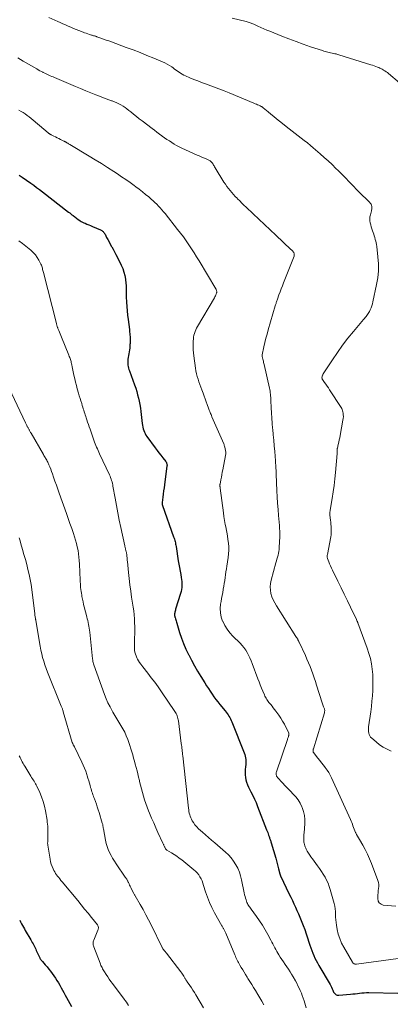
# Model space of a CAD drawing. Units: feet. Extents: x 1965000 to 1970015, y 550000 to 555000.
# Drawn here: x 1966716 to 1966827, y 550514 to 550808 of the extents above; entities that cross this region are included whole.
import ezdxf

# ---------------------------------------------------------------- set-up
doc = ezdxf.new("R2010")
doc.units = ezdxf.units.FT
doc.header["$LTSCALE"] = 100
doc.header["$MEASUREMENT"] = 0
doc.layers.add('CONTOUR INDEX', color=32, linetype='Continuous', lineweight=25)
doc.layers.add('CONTOUR INTERMEDIATE', color=40, linetype='Continuous', lineweight=15)

msp = doc.modelspace()

# ---------------------------------------------------------------- linework, layer by layer
at = {"layer": 'CONTOUR INDEX', "flags": 128}
for points, elevation in [([(1966716.04, 550761.95), (1966716.92, 550761.34), (1966719.45, 550759.59), (1966720.34, 550758.96), (1966721.22, 550758.32), (1966722.09, 550757.67), (1966722.96, 550757.01), (1966730.78, 550750.94), (1966731.11, 550750.68), (1966731.45, 550750.41), (1966731.79, 550750.15), (1966732.12, 550749.88), (1966732.62, 550749.49), (1966732.71, 550749.42), (1966732.8, 550749.35), (1966732.89, 550749.28), (1966732.98, 550749.21), (1966733.07, 550749.14), (1966733.16, 550749.07), (1966733.25, 550749), (1966733.35, 550748.93), (1966733.86, 550748.57), (1966734.21, 550748.33), (1966734.58, 550748.11), (1966734.96, 550747.92), (1966735.35, 550747.74), (1966735.68, 550747.61), (1966736.24, 550747.37), (1966736.8, 550747.14), (1966737.35, 550746.9), (1966737.91, 550746.67), (1966740.27, 550745.66), (1966740.49, 550745.55), (1966740.7, 550745.42), (1966740.9, 550745.27), (1966741.09, 550745.1), (1966741.25, 550744.92), (1966741.41, 550744.72), (1966741.55, 550744.52), (1966741.67, 550744.3), (1966742.15, 550743.38), (1966742.51, 550742.69), (1966742.88, 550742.01), (1966743.25, 550741.34), (1966743.64, 550740.67), (1966743.71, 550740.53), (1966744.13, 550739.8), (1966744.54, 550739.05), (1966744.93, 550738.3), (1966745.31, 550737.54), (1966746.52, 550735.07), (1966746.96, 550734.05), (1966747.32, 550733.01), (1966747.57, 550731.93), (1966747.76, 550730.83), (1966747.89, 550729.62), (1966747.94, 550729.11), (1966747.97, 550728.6), (1966747.98, 550728.1), (1966747.97, 550727.59), (1966747.96, 550727.08), (1966747.95, 550726.57), (1966747.97, 550726.06), (1966747.99, 550725.55), (1966748.08, 550723.98), (1966748.17, 550722.68), (1966748.27, 550721.39), (1966748.41, 550720.1), (1966748.56, 550718.82), (1966748.94, 550715.85), (1966748.99, 550715.44), (1966749.03, 550715.04), (1966749.07, 550714.63), (1966749.1, 550714.22), (1966749.11, 550714.11), (1966749.14, 550713.76), (1966749.16, 550713.41), (1966749.17, 550713.06), (1966749.17, 550712.7), (1966749.17, 550712.35), (1966749.16, 550712), (1966749.15, 550711.65), (1966749.13, 550711.3), (1966749.09, 550710.85), (1966749.04, 550710.28), (1966748.98, 550709.71), (1966748.9, 550709.14), (1966748.81, 550708.57), (1966748.53, 550706.99), (1966748.47, 550706.54), (1966748.44, 550706.09), (1966748.46, 550705.64), (1966748.51, 550705.19), (1966748.59, 550704.74), (1966748.69, 550704.3), (1966748.82, 550703.86), (1966748.96, 550703.43), (1966750.5, 550699.23), (1966750.84, 550698.27), (1966751.15, 550697.3), (1966751.42, 550696.32), (1966751.67, 550695.33), (1966751.89, 550694.34), (1966752.08, 550693.34), (1966752.24, 550692.34), (1966752.38, 550691.33), (1966752.81, 550687.69), (1966752.88, 550687.17), (1966752.98, 550686.65), (1966753.1, 550686.14), (1966753.25, 550685.63), (1966753.43, 550685.14), (1966753.64, 550684.67), (1966753.9, 550684.22), (1966754.19, 550683.78), (1966756.69, 550680.39), (1966757.24, 550679.66), (1966757.79, 550678.92), (1966758.35, 550678.19), (1966758.91, 550677.47), (1966759.83, 550676.3), (1966759.93, 550676.16), (1966760.02, 550676.01), (1966760.08, 550675.85), (1966760.14, 550675.68), (1966760.17, 550675.51), (1966760.2, 550675.34), (1966760.2, 550675.17), (1966760.18, 550675), (1966759.43, 550669.38), (1966759.31, 550668.45), (1966759.19, 550667.52), (1966759.07, 550666.59), (1966758.94, 550665.66), (1966758.73, 550664.03), (1966758.72, 550663.92), (1966758.72, 550663.81), (1966758.72, 550663.69), (1966758.73, 550663.58), (1966758.75, 550663.47), (1966758.77, 550663.36), (1966758.8, 550663.25), (1966758.84, 550663.14), (1966762.18, 550653.79), (1966762.3, 550653.44), (1966762.41, 550653.09), (1966762.51, 550652.73), (1966762.61, 550652.38), (1966762.69, 550652.02), (1966762.77, 550651.66), (1966762.83, 550651.29), (1966762.9, 550650.93), (1966763.57, 550646.67), (1966763.74, 550645.63), (1966763.91, 550644.59), (1966764.09, 550643.55), (1966764.28, 550642.51), (1966764.45, 550641.61), (1966764.54, 550641.02), (1966764.61, 550640.43), (1966764.64, 550639.83), (1966764.64, 550639.23), (1966764.6, 550638.63), (1966764.53, 550638.04), (1966764.41, 550637.46), (1966764.25, 550636.89), (1966762.77, 550632.16), (1966762.69, 550631.88), (1966762.62, 550631.6), (1966762.57, 550631.32), (1966762.52, 550631.04), (1966762.48, 550630.73), (1966762.46, 550630.6), (1966762.46, 550630.47), (1966762.47, 550630.33), (1966762.48, 550630.2), (1966762.51, 550630.07), (1966762.53, 550629.94), (1966762.56, 550629.8), (1966762.6, 550629.67), (1966762.71, 550629.28), (1966762.81, 550628.96), (1966762.9, 550628.64), (1966763, 550628.31), (1966763.1, 550627.99), (1966763.97, 550625.23), (1966764.54, 550623.55), (1966765.17, 550621.89), (1966765.87, 550620.25), (1966766.63, 550618.64), (1966766.69, 550618.52), (1966767.53, 550616.88), (1966768.41, 550615.25), (1966769.33, 550613.65), (1966770.28, 550612.07), (1966771.5, 550610.1), (1966772.02, 550609.27), (1966772.56, 550608.44), (1966773.11, 550607.62), (1966773.66, 550606.8), (1966774.23, 550606), (1966774.82, 550605.2), (1966775.42, 550604.42), (1966776.03, 550603.64), (1966777.58, 550601.73), (1966777.87, 550601.35), (1966778.16, 550600.96), (1966778.44, 550600.56), (1966778.7, 550600.16), (1966778.95, 550599.75), (1966779.18, 550599.33), (1966779.38, 550598.89), (1966779.57, 550598.45), (1966783.28, 550589.17), (1966783.45, 550588.68), (1966783.58, 550588.19), (1966783.68, 550587.68), (1966783.74, 550587.17), (1966783.76, 550586.65), (1966783.77, 550586.13), (1966783.74, 550585.61), (1966783.7, 550585.09), (1966783.59, 550584.11), (1966783.54, 550583.36), (1966783.55, 550582.61), (1966783.63, 550581.86), (1966783.77, 550581.12), (1966783.97, 550580.39), (1966784.21, 550579.68), (1966784.51, 550578.98), (1966784.84, 550578.3), (1966785.26, 550577.53), (1966785.81, 550576.47), (1966786.33, 550575.39), (1966786.82, 550574.3), (1966787.27, 550573.19), (1966789.98, 550566.22), (1966790.14, 550565.8), (1966790.29, 550565.39), (1966790.44, 550564.97), (1966790.58, 550564.55), (1966790.71, 550564.16), (1966790.79, 550563.93), (1966790.87, 550563.7), (1966790.95, 550563.47), (1966791.03, 550563.24), (1966791.11, 550563.02), (1966791.19, 550562.79), (1966791.27, 550562.55), (1966791.34, 550562.32), (1966792.69, 550557.7), (1966792.92, 550556.9), (1966793.14, 550556.1), (1966793.35, 550555.3), (1966793.55, 550554.5), (1966793.92, 550553.04), (1966793.93, 550552.97), (1966793.96, 550552.89), (1966793.98, 550552.82), (1966794.01, 550552.75), (1966794.03, 550552.67), (1966794.06, 550552.6), (1966794.09, 550552.53), (1966794.13, 550552.46), (1966796.76, 550546.97), (1966797.22, 550545.99), (1966797.68, 550545.01), (1966798.14, 550544.03), (1966798.6, 550543.05), (1966799.04, 550542.07), (1966799.47, 550541.08), (1966799.89, 550540.08), (1966800.29, 550539.08), (1966800.88, 550537.58), (1966801.35, 550536.34), (1966801.8, 550535.1), (1966802.22, 550533.85), (1966802.63, 550532.6), (1966802.93, 550531.65), (1966803.19, 550530.87), (1966803.46, 550530.09), (1966803.77, 550529.33), (1966804.09, 550528.57), (1966804.43, 550527.82), (1966804.79, 550527.08), (1966805.18, 550526.36), (1966805.58, 550525.64), (1966808.92, 550519.89), (1966809.15, 550519.48), (1966809.36, 550519.07), (1966809.56, 550518.65), (1966809.74, 550518.23), (1966809.88, 550517.9), (1966810, 550517.65), (1966810.15, 550517.41), (1966810.34, 550517.19), (1966810.54, 550516.99), (1966810.78, 550516.84), (1966811.02, 550516.73), (1966811.29, 550516.68), (1966811.57, 550516.68), (1966815.08, 550517.02), (1966815.76, 550517.09), (1966816.43, 550517.17), (1966817.11, 550517.25), (1966817.78, 550517.34), (1966818.46, 550517.42), (1966819.13, 550517.47), (1966819.81, 550517.49), (1966820.49, 550517.49), (1966829.24, 550517.29)], 940), ([(1966716.15, 550539.13), (1966716.42, 550538.61), (1966716.7, 550538.1), (1966716.98, 550537.58), (1966717.26, 550537.07), (1966717.55, 550536.56), (1966717.84, 550536.05), (1966719.48, 550533.27), (1966719.71, 550532.88), (1966719.93, 550532.48), (1966720.14, 550532.08), (1966720.34, 550531.67), (1966720.54, 550531.26), (1966720.74, 550530.85), (1966720.94, 550530.44), (1966721.13, 550530.04), (1966722.15, 550527.94), (1966722.22, 550527.79), (1966722.31, 550527.64), (1966722.4, 550527.5), (1966722.5, 550527.36), (1966722.6, 550527.23), (1966722.71, 550527.1), (1966722.82, 550526.97), (1966722.93, 550526.84), (1966723.8, 550525.83), (1966724.34, 550525.18), (1966724.87, 550524.53), (1966725.37, 550523.86), (1966725.86, 550523.18), (1966726.83, 550521.77), (1966727.29, 550521.08), (1966727.74, 550520.38), (1966728.17, 550519.67), (1966728.58, 550518.95), (1966728.98, 550518.23), (1966729.38, 550517.5), (1966729.78, 550516.77), (1966730.18, 550516.05), (1966731.65, 550513.36)], 960)]:
    msp.add_lwpolyline(points, dxfattribs=dict(at, elevation=elevation))
at = {"layer": 'CONTOUR INTERMEDIATE', "flags": 128}
for points, elevation in [([(1966724.85, 550809.11), (1966727.51, 550807.96), (1966728.3, 550807.62), (1966729.09, 550807.28), (1966729.87, 550806.93), (1966730.65, 550806.57), (1966731.43, 550806.22), (1966732.22, 550805.88), (1966733.01, 550805.56), (1966733.81, 550805.24), (1966735.09, 550804.75), (1966735.58, 550804.57), (1966736.07, 550804.4), (1966736.57, 550804.23), (1966737.07, 550804.07), (1966737.67, 550803.89), (1966737.87, 550803.83), (1966738.07, 550803.77), (1966738.27, 550803.7), (1966738.47, 550803.64), (1966738.67, 550803.58), (1966738.87, 550803.51), (1966739.07, 550803.45), (1966739.26, 550803.38), (1966740.46, 550802.96), (1966741.25, 550802.68), (1966742.05, 550802.4), (1966742.84, 550802.11), (1966743.63, 550801.82), (1966748.02, 550800.2), (1966750.09, 550799.43), (1966752.14, 550798.63), (1966754.19, 550797.81), (1966756.23, 550796.97), (1966758.82, 550795.89), (1966759.54, 550795.55), (1966760.25, 550795.19), (1966760.93, 550794.78), (1966761.59, 550794.34), (1966761.99, 550794.05), (1966762.44, 550793.73), (1966762.89, 550793.4), (1966763.33, 550793.08), (1966763.78, 550792.75), (1966764.23, 550792.44), (1966764.7, 550792.15), (1966765.19, 550791.89), (1966765.69, 550791.66), (1966767.01, 550791.12), (1966768.19, 550790.64), (1966769.36, 550790.17), (1966770.55, 550789.73), (1966771.74, 550789.29), (1966772.52, 550789.01), (1966774.1, 550788.43), (1966775.67, 550787.83), (1966777.24, 550787.21), (1966778.8, 550786.58), (1966786.19, 550783.51), (1966786.55, 550783.36), (1966786.9, 550783.21), (1966787.25, 550783.05), (1966787.6, 550782.89), (1966788.07, 550782.67), (1966788.19, 550782.62), (1966788.3, 550782.56), (1966788.41, 550782.5), (1966788.51, 550782.44), (1966788.62, 550782.37), (1966788.72, 550782.3), (1966788.82, 550782.23), (1966788.92, 550782.15), (1966790.42, 550780.92), (1966791.27, 550780.22), (1966792.11, 550779.53), (1966792.96, 550778.84), (1966793.81, 550778.15), (1966796.69, 550775.83), (1966797.59, 550775.12), (1966798.5, 550774.4), (1966799.41, 550773.7), (1966800.33, 550773.01), (1966801.24, 550772.31), (1966802.15, 550771.6), (1966803.04, 550770.87), (1966803.92, 550770.13), (1966806.02, 550768.33), (1966807.22, 550767.28), (1966808.4, 550766.22), (1966809.56, 550765.13), (1966810.7, 550764.02), (1966811.39, 550763.34), (1966812.17, 550762.56), (1966812.95, 550761.77), (1966813.71, 550760.97), (1966814.47, 550760.17), (1966815.23, 550759.37), (1966816, 550758.58), (1966816.78, 550757.8), (1966817.56, 550757.02), (1966820.7, 550753.93), (1966820.84, 550753.77), (1966820.97, 550753.62), (1966821.1, 550753.45), (1966821.21, 550753.27), (1966821.3, 550753.09), (1966821.37, 550752.9), (1966821.41, 550752.7), (1966821.43, 550752.49), (1966821.43, 550752.36), (1966821.43, 550752.09), (1966821.41, 550751.82), (1966821.36, 550751.55), (1966821.3, 550751.28), (1966820.98, 550750.16), (1966820.86, 550749.56), (1966820.8, 550748.95), (1966820.84, 550748.35), (1966820.94, 550747.74), (1966821.1, 550747.14), (1966821.27, 550746.54), (1966821.46, 550745.94), (1966821.65, 550745.35), (1966821.82, 550744.86), (1966821.99, 550744.34), (1966822.15, 550743.82), (1966822.31, 550743.3), (1966822.47, 550742.78), (1966822.6, 550742.26), (1966822.72, 550741.73), (1966822.81, 550741.2), (1966822.89, 550740.66), (1966823.24, 550737.55), (1966823.37, 550735.46), (1966823.37, 550733.37), (1966823.17, 550731.3), (1966822.84, 550729.23), (1966821.76, 550724.09), (1966821.61, 550723.47), (1966821.43, 550722.87), (1966821.21, 550722.28), (1966820.96, 550721.7), (1966820.74, 550721.25), (1966820.57, 550720.91), (1966820.37, 550720.58), (1966820.16, 550720.27), (1966819.93, 550719.96), (1966819.69, 550719.66), (1966819.44, 550719.36), (1966819.2, 550719.07), (1966818.95, 550718.77), (1966815.97, 550715.27), (1966814.29, 550713.21), (1966812.66, 550711.11), (1966811.12, 550708.95), (1966809.63, 550706.75), (1966806.92, 550702.57), (1966806.83, 550702.42), (1966806.75, 550702.27), (1966806.68, 550702.12), (1966806.62, 550701.96), (1966806.59, 550701.9), (1966806.56, 550701.77), (1966806.53, 550701.64), (1966806.52, 550701.51), (1966806.51, 550701.37), (1966806.53, 550701.23), (1966806.57, 550701.1), (1966806.62, 550700.98), (1966806.69, 550700.87), (1966807.31, 550700), (1966807.69, 550699.46), (1966808.07, 550698.91), (1966808.45, 550698.35), (1966808.81, 550697.79), (1966812.27, 550692.48), (1966812.44, 550692.17), (1966812.59, 550691.85), (1966812.69, 550691.52), (1966812.77, 550691.18), (1966812.83, 550690.81), (1966812.89, 550690.28), (1966812.91, 550689.75), (1966812.87, 550689.21), (1966812.8, 550688.68), (1966811.97, 550684.15), (1966811.83, 550683.46), (1966811.69, 550682.77), (1966811.54, 550682.09), (1966811.38, 550681.41), (1966811.13, 550680.35), (1966811.1, 550680.2), (1966811.07, 550680.05), (1966811.06, 550679.89), (1966811.06, 550679.74), (1966811.06, 550679.66), (1966811.06, 550679.55), (1966811.06, 550679.43), (1966811.06, 550679.32), (1966811.07, 550679.2), (1966811.07, 550679.09), (1966811.07, 550678.97), (1966811.06, 550678.86), (1966811.06, 550678.74), (1966810.54, 550673.07), (1966810.35, 550671.12), (1966810.12, 550669.18), (1966809.85, 550667.24), (1966809.55, 550665.31), (1966808.97, 550661.83), (1966808.95, 550661.64), (1966808.92, 550661.45), (1966808.9, 550661.26), (1966808.89, 550661.07), (1966808.88, 550660.88), (1966808.88, 550660.68), (1966808.89, 550660.49), (1966808.91, 550660.3), (1966809.07, 550658.84), (1966809.14, 550658.2), (1966809.2, 550657.56), (1966809.24, 550656.91), (1966809.29, 550656.27), (1966809.29, 550656.15), (1966809.3, 550655.57), (1966809.29, 550654.99), (1966809.23, 550654.42), (1966809.14, 550653.84), (1966808.14, 550648.5), (1966808.12, 550648.35), (1966808.1, 550648.2), (1966808.09, 550648.06), (1966808.09, 550647.91), (1966808.09, 550647.76), (1966808.11, 550647.61), (1966808.15, 550647.47), (1966808.19, 550647.33), (1966808.56, 550646.34), (1966808.8, 550645.72), (1966809.06, 550645.09), (1966809.34, 550644.48), (1966809.62, 550643.87), (1966811.27, 550640.53), (1966812.22, 550638.58), (1966813.17, 550636.63), (1966814.11, 550634.68), (1966815.05, 550632.73), (1966816.8, 550629.07), (1966816.86, 550628.94), (1966816.92, 550628.82), (1966816.98, 550628.69), (1966817.04, 550628.56), (1966817.1, 550628.44), (1966817.15, 550628.31), (1966817.2, 550628.18), (1966817.26, 550628.05), (1966820.07, 550620.46), (1966820.57, 550618.94), (1966820.99, 550617.41), (1966821.3, 550615.85), (1966821.54, 550614.27), (1966821.68, 550612.68), (1966821.76, 550611.08), (1966821.76, 550609.49), (1966821.71, 550607.89), (1966821.59, 550606.27), (1966821.46, 550604.67), (1966821.28, 550603.07), (1966821.08, 550601.48), (1966820.47, 550596.96), (1966820.42, 550596.5), (1966820.41, 550596.03), (1966820.44, 550595.57), (1966820.5, 550595.1), (1966820.63, 550594.67), (1966820.81, 550594.26), (1966821.07, 550593.9), (1966821.38, 550593.57), (1966822.71, 550592.45), (1966823.76, 550591.63), (1966824.86, 550590.89), (1966826.02, 550590.26), (1966827.22, 550589.69)], 928), ([(1966779.67, 550808.95), (1966783.83, 550807.91), (1966784.13, 550807.84), (1966784.43, 550807.76), (1966784.73, 550807.67), (1966785.02, 550807.58), (1966785.31, 550807.48), (1966785.6, 550807.38), (1966785.89, 550807.26), (1966786.17, 550807.13), (1966787.38, 550806.57), (1966788.26, 550806.16), (1966789.15, 550805.77), (1966790.05, 550805.39), (1966790.95, 550805.02), (1966794.5, 550803.59), (1966796.63, 550802.75), (1966798.78, 550801.94), (1966800.94, 550801.16), (1966803.11, 550800.41), (1966806.65, 550799.22), (1966807.06, 550799.09), (1966807.46, 550798.97), (1966807.87, 550798.86), (1966808.28, 550798.76), (1966808.3, 550798.76), (1966808.71, 550798.67), (1966809.11, 550798.58), (1966809.52, 550798.49), (1966809.92, 550798.4), (1966810.33, 550798.31), (1966810.73, 550798.22), (1966811.13, 550798.11), (1966811.53, 550797.99), (1966821.1, 550795.02), (1966821.61, 550794.86), (1966822.13, 550794.68), (1966822.64, 550794.49), (1966823.14, 550794.29), (1966823.48, 550794.15), (1966823.81, 550794.01), (1966824.14, 550793.85), (1966824.47, 550793.69), (1966824.78, 550793.51), (1966824.95, 550793.41), (1966825.34, 550793.17), (1966825.72, 550792.92), (1966826.09, 550792.65), (1966826.45, 550792.36), (1966829.73, 550789.6)], 924), ([(1966715.61, 550797.04), (1966717.19, 550796.11), (1966721.27, 550793.74), (1966721.72, 550793.48), (1966722.18, 550793.22), (1966722.65, 550792.98), (1966723.11, 550792.74), (1966723.22, 550792.68), (1966723.64, 550792.48), (1966724.05, 550792.28), (1966724.47, 550792.08), (1966724.89, 550791.89), (1966725.31, 550791.7), (1966725.74, 550791.52), (1966726.16, 550791.34), (1966726.59, 550791.15), (1966732.83, 550788.5), (1966734.35, 550787.86), (1966735.88, 550787.23), (1966737.41, 550786.61), (1966738.95, 550785.99), (1966740.47, 550785.39), (1966741.25, 550785.09), (1966742.03, 550784.8), (1966742.82, 550784.52), (1966743.6, 550784.24), (1966743.82, 550784.17), (1966744.5, 550783.92), (1966745.16, 550783.65), (1966745.8, 550783.33), (1966746.44, 550783), (1966747.05, 550782.63), (1966747.65, 550782.24), (1966748.23, 550781.81), (1966748.8, 550781.37), (1966749.36, 550780.9), (1966750.2, 550780.21), (1966751.04, 550779.53), (1966751.89, 550778.86), (1966752.75, 550778.19), (1966755.73, 550775.94), (1966756.46, 550775.39), (1966757.2, 550774.84), (1966757.94, 550774.29), (1966758.68, 550773.75), (1966758.78, 550773.68), (1966759.47, 550773.18), (1966760.18, 550772.69), (1966760.89, 550772.21), (1966761.6, 550771.74), (1966762.33, 550771.29), (1966763.07, 550770.87), (1966763.83, 550770.47), (1966764.6, 550770.1), (1966769.22, 550767.99), (1966769.84, 550767.72), (1966770.45, 550767.44), (1966771.07, 550767.18), (1966771.69, 550766.92), (1966772.48, 550766.58), (1966772.7, 550766.48), (1966772.9, 550766.36), (1966773.1, 550766.23), (1966773.29, 550766.08), (1966773.46, 550765.91), (1966773.62, 550765.74), (1966773.76, 550765.55), (1966773.89, 550765.35), (1966773.96, 550765.25), (1966774.12, 550764.99), (1966774.27, 550764.73), (1966774.43, 550764.48), (1966774.59, 550764.22), (1966777.22, 550759.93), (1966777.65, 550759.27), (1966778.09, 550758.63), (1966778.55, 550758), (1966779.04, 550757.39), (1966779.55, 550756.79), (1966780.06, 550756.2), (1966780.59, 550755.62), (1966781.13, 550755.06), (1966781.29, 550754.89), (1966781.93, 550754.26), (1966782.57, 550753.62), (1966783.21, 550753), (1966783.87, 550752.38), (1966785.94, 550750.43), (1966787.64, 550748.84), (1966789.33, 550747.25), (1966791.03, 550745.66), (1966792.72, 550744.06), (1966797.26, 550739.79), (1966797.44, 550739.61), (1966797.61, 550739.43), (1966797.77, 550739.23), (1966797.93, 550739.03), (1966798.06, 550738.85), (1966798.13, 550738.73), (1966798.19, 550738.6), (1966798.22, 550738.47), (1966798.25, 550738.33), (1966798.25, 550738.19), (1966798.23, 550738.05), (1966798.2, 550737.91), (1966798.16, 550737.78), (1966795.02, 550729.75), (1966794.67, 550728.85), (1966794.33, 550727.96), (1966794, 550727.06), (1966793.67, 550726.17), (1966793.2, 550724.85), (1966793.12, 550724.61), (1966793.03, 550724.36), (1966792.95, 550724.12), (1966792.86, 550723.88), (1966792.78, 550723.64), (1966792.69, 550723.39), (1966792.62, 550723.15), (1966792.54, 550722.9), (1966790.45, 550715.69), (1966790.1, 550714.45), (1966789.77, 550713.2), (1966789.46, 550711.94), (1966789.17, 550710.68), (1966788.62, 550708.25), (1966788.61, 550708.2), (1966788.61, 550708.15), (1966788.6, 550708.1), (1966788.6, 550708.04), (1966788.6, 550707.99), (1966788.61, 550707.94), (1966788.62, 550707.89), (1966788.63, 550707.84), (1966788.68, 550707.6), (1966788.72, 550707.43), (1966788.76, 550707.26), (1966788.8, 550707.09), (1966788.84, 550706.92), (1966788.92, 550706.62), (1966789, 550706.3), (1966789.08, 550705.98), (1966789.16, 550705.66), (1966789.23, 550705.34), (1966790.84, 550698.29), (1966790.94, 550697.84), (1966791.02, 550697.38), (1966791.08, 550696.92), (1966791.13, 550696.46), (1966791.16, 550696), (1966791.19, 550695.53), (1966791.22, 550695.07), (1966791.24, 550694.6), (1966791.33, 550692.44), (1966791.41, 550690.89), (1966791.51, 550689.34), (1966791.63, 550687.8), (1966791.77, 550686.25), (1966791.79, 550686.01), (1966791.95, 550684.35), (1966792.11, 550682.68), (1966792.25, 550681.02), (1966792.38, 550679.35), (1966792.6, 550676.52), (1966792.64, 550676.13), (1966792.66, 550675.73), (1966792.69, 550675.34), (1966792.72, 550674.94), (1966792.74, 550674.7), (1966792.75, 550674.43), (1966792.77, 550674.15), (1966792.78, 550673.88), (1966792.8, 550673.61), (1966792.81, 550673.33), (1966792.82, 550673.06), (1966792.83, 550672.79), (1966792.84, 550672.51), (1966793.06, 550667.58), (1966793.15, 550665.73), (1966793.26, 550663.88), (1966793.39, 550662.03), (1966793.54, 550660.18), (1966793.8, 550657.24), (1966793.83, 550656.86), (1966793.85, 550656.48), (1966793.87, 550656.1), (1966793.88, 550655.72), (1966793.89, 550655.29), (1966793.89, 550655.13), (1966793.9, 550654.96), (1966793.9, 550654.79), (1966793.9, 550654.62), (1966793.9, 550654.45), (1966793.9, 550654.28), (1966793.9, 550654.11), (1966793.89, 550653.94), (1966793.77, 550650.65), (1966793.73, 550650.06), (1966793.66, 550649.47), (1966793.54, 550648.89), (1966793.39, 550648.31), (1966793.23, 550647.74), (1966793.06, 550647.17), (1966792.9, 550646.59), (1966792.74, 550646.02), (1966791.29, 550640.81), (1966791.11, 550639.83), (1966791.02, 550638.84), (1966791.09, 550637.86), (1966791.27, 550636.88), (1966791.57, 550635.91), (1966791.93, 550634.97), (1966792.38, 550634.07), (1966792.88, 550633.19), (1966798.73, 550624.01), (1966798.79, 550623.92), (1966798.85, 550623.82), (1966798.92, 550623.73), (1966798.98, 550623.63), (1966799, 550623.61), (1966799.06, 550623.53), (1966799.11, 550623.45), (1966799.17, 550623.37), (1966799.22, 550623.28), (1966799.26, 550623.2), (1966799.31, 550623.12), (1966799.35, 550623.03), (1966799.39, 550622.94), (1966799.44, 550622.84), (1966799.5, 550622.69), (1966799.57, 550622.55), (1966799.63, 550622.41), (1966799.7, 550622.27), (1966801.55, 550618.29), (1966802.04, 550617.2), (1966802.51, 550616.11), (1966802.96, 550615.01), (1966803.39, 550613.91), (1966803.8, 550612.79), (1966804.2, 550611.67), (1966804.57, 550610.54), (1966804.93, 550609.41), (1966806.53, 550604.17), (1966806.63, 550603.87), (1966806.74, 550603.57), (1966806.87, 550603.28), (1966807.01, 550602.99), (1966807.1, 550602.8), (1966807.18, 550602.61), (1966807.25, 550602.41), (1966807.3, 550602.2), (1966807.33, 550601.99), (1966807.33, 550601.77), (1966807.32, 550601.56), (1966807.29, 550601.35), (1966807.24, 550601.14), (1966803.95, 550590.42), (1966803.91, 550590.28), (1966803.88, 550590.14), (1966803.86, 550589.99), (1966803.85, 550589.85), (1966803.85, 550589.71), (1966803.88, 550589.58), (1966803.93, 550589.45), (1966804, 550589.33), (1966805.33, 550587.58), (1966805.87, 550586.87), (1966806.42, 550586.17), (1966806.97, 550585.47), (1966807.52, 550584.77), (1966808.05, 550584.05), (1966808.54, 550583.32), (1966808.97, 550582.55), (1966809.37, 550581.75), (1966815.05, 550569.28), (1966815.25, 550568.8), (1966815.45, 550568.32), (1966815.63, 550567.83), (1966815.79, 550567.34), (1966815.96, 550566.85), (1966816.14, 550566.37), (1966816.34, 550565.89), (1966816.56, 550565.42), (1966816.62, 550565.3), (1966816.88, 550564.78), (1966817.15, 550564.26), (1966817.43, 550563.74), (1966817.72, 550563.24), (1966818.69, 550561.59), (1966819.43, 550560.25), (1966820.13, 550558.88), (1966820.75, 550557.48), (1966821.32, 550556.06), (1966823.2, 550551), (1966823.37, 550550.41), (1966823.48, 550549.81), (1966823.49, 550549.21), (1966823.44, 550548.59), (1966823.35, 550547.98), (1966823.28, 550547.36), (1966823.23, 550546.73), (1966823.2, 550546.11), (1966823.18, 550545.59), (1966823.33, 550544.88), (1966823.64, 550544.3), (1966824.17, 550543.92), (1966824.86, 550543.67), (1966828.59, 550543.35)], 932), ([(1966715.93, 550781.46), (1966716.56, 550781.07), (1966717.2, 550780.68), (1966717.82, 550780.29), (1966718.43, 550779.87), (1966719.02, 550779.42), (1966719.59, 550778.96), (1966724.02, 550775.19), (1966724.17, 550775.06), (1966724.32, 550774.93), (1966724.48, 550774.8), (1966724.63, 550774.67), (1966724.77, 550774.55), (1966724.85, 550774.48), (1966724.94, 550774.41), (1966725.03, 550774.34), (1966725.13, 550774.28), (1966725.22, 550774.22), (1966725.32, 550774.17), (1966725.42, 550774.11), (1966725.52, 550774.06), (1966726.32, 550773.66), (1966726.82, 550773.41), (1966727.32, 550773.16), (1966727.82, 550772.92), (1966728.32, 550772.67), (1966729.32, 550772.19), (1966729.41, 550772.14), (1966729.5, 550772.1), (1966729.59, 550772.05), (1966729.67, 550772.01), (1966729.76, 550771.96), (1966729.84, 550771.91), (1966729.93, 550771.86), (1966730.01, 550771.81), (1966730.29, 550771.65), (1966730.51, 550771.52), (1966730.74, 550771.38), (1966730.96, 550771.25), (1966731.18, 550771.12), (1966736.88, 550767.7), (1966738.74, 550766.56), (1966740.59, 550765.42), (1966742.43, 550764.25), (1966744.27, 550763.06), (1966745.35, 550762.35), (1966746.62, 550761.5), (1966747.89, 550760.64), (1966749.15, 550759.76), (1966750.39, 550758.87), (1966750.89, 550758.51), (1966751.87, 550757.77), (1966752.84, 550757.02), (1966753.79, 550756.24), (1966754.73, 550755.45), (1966755.45, 550754.83), (1966756.01, 550754.33), (1966756.57, 550753.82), (1966757.11, 550753.29), (1966757.63, 550752.75), (1966758.15, 550752.2), (1966758.65, 550751.63), (1966759.14, 550751.06), (1966759.62, 550750.47), (1966763.38, 550745.77), (1966764.26, 550744.64), (1966765.11, 550743.5), (1966765.94, 550742.34), (1966766.75, 550741.17), (1966767.53, 550739.97), (1966768.31, 550738.77), (1966769.06, 550737.56), (1966769.8, 550736.34), (1966774.77, 550728.01), (1966774.85, 550727.85), (1966774.92, 550727.68), (1966774.98, 550727.51), (1966775.02, 550727.34), (1966775.05, 550727.19), (1966775.06, 550727.09), (1966775.06, 550726.98), (1966775.05, 550726.88), (1966775.02, 550726.78), (1966774.89, 550726.42), (1966774.79, 550726.14), (1966774.67, 550725.87), (1966774.54, 550725.6), (1966774.39, 550725.34), (1966769.31, 550716.73), (1966769.04, 550716.23), (1966768.79, 550715.71), (1966768.58, 550715.18), (1966768.4, 550714.64), (1966768.26, 550714.08), (1966768.15, 550713.52), (1966768.08, 550712.96), (1966768.05, 550712.38), (1966768.03, 550711.65), (1966768.03, 550710.71), (1966768.06, 550709.77), (1966768.13, 550708.84), (1966768.24, 550707.9), (1966768.71, 550704.26), (1966768.84, 550703.42), (1966769.01, 550702.58), (1966769.22, 550701.76), (1966769.46, 550700.95), (1966769.72, 550700.14), (1966770, 550699.33), (1966770.29, 550698.53), (1966770.58, 550697.73), (1966770.96, 550696.73), (1966771.28, 550695.88), (1966771.59, 550695.04), (1966771.9, 550694.19), (1966772.21, 550693.34), (1966772.59, 550692.3), (1966772.71, 550691.97), (1966772.84, 550691.65), (1966772.96, 550691.33), (1966773.09, 550691.01), (1966773.23, 550690.69), (1966773.36, 550690.37), (1966773.5, 550690.05), (1966773.64, 550689.73), (1966777.15, 550681.65), (1966777.24, 550681.41), (1966777.33, 550681.16), (1966777.41, 550680.92), (1966777.48, 550680.67), (1966777.61, 550680.17), (1966777.7, 550679.66), (1966777.75, 550679.16), (1966777.73, 550678.65), (1966777.67, 550678.14), (1966776.87, 550673.84), (1966776.73, 550673.1), (1966776.59, 550672.36), (1966776.45, 550671.62), (1966776.3, 550670.89), (1966776.05, 550669.59), (1966776.03, 550669.5), (1966776.02, 550669.41), (1966776.01, 550669.32), (1966776.01, 550669.23), (1966776.01, 550669.19), (1966776.01, 550669.12), (1966776.01, 550669.04), (1966776.02, 550668.97), (1966776.03, 550668.9), (1966776.03, 550668.87), (1966776.04, 550668.81), (1966776.04, 550668.75), (1966776.05, 550668.69), (1966776.06, 550668.63), (1966776.06, 550668.57), (1966776.07, 550668.52), (1966776.08, 550668.46), (1966776.08, 550668.4), (1966777.05, 550660.99), (1966777.22, 550659.84), (1966777.4, 550658.68), (1966777.61, 550657.54), (1966777.84, 550656.39), (1966777.87, 550656.24), (1966778.08, 550655.17), (1966778.27, 550654.1), (1966778.42, 550653.03), (1966778.55, 550651.95), (1966778.63, 550650.86), (1966778.64, 550649.78), (1966778.58, 550648.71), (1966778.45, 550647.63), (1966778.06, 550645.06), (1966777.93, 550644.2), (1966777.81, 550643.34), (1966777.68, 550642.48), (1966777.57, 550641.62), (1966777.45, 550640.76), (1966777.32, 550639.9), (1966777.18, 550639.04), (1966777.03, 550638.19), (1966777.01, 550638.1), (1966776.85, 550637.2), (1966776.69, 550636.3), (1966776.53, 550635.4), (1966776.36, 550634.5), (1966776.21, 550633.67), (1966776.1, 550632.37), (1966776.14, 550631.08), (1966776.41, 550629.83), (1966776.83, 550628.59), (1966776.86, 550628.54), (1966777.48, 550627.33), (1966778.18, 550626.18), (1966779.01, 550625.12), (1966779.91, 550624.11), (1966782.03, 550621.99), (1966782.64, 550621.34), (1966783.2, 550620.66), (1966783.71, 550619.93), (1966784.17, 550619.17), (1966784.59, 550618.38), (1966784.98, 550617.57), (1966785.33, 550616.76), (1966785.66, 550615.93), (1966787.36, 550611.35), (1966787.71, 550610.43), (1966788.07, 550609.5), (1966788.44, 550608.58), (1966788.81, 550607.66), (1966789.29, 550606.52), (1966789.44, 550606.18), (1966789.61, 550605.85), (1966789.8, 550605.52), (1966789.99, 550605.2), (1966790.21, 550604.89), (1966790.43, 550604.59), (1966790.65, 550604.29), (1966790.89, 550604), (1966791.2, 550603.62), (1966791.59, 550603.14), (1966791.97, 550602.65), (1966792.35, 550602.15), (1966792.72, 550601.65), (1966793.6, 550600.44), (1966794.19, 550599.57), (1966794.76, 550598.69), (1966795.27, 550597.77), (1966795.75, 550596.84), (1966796.57, 550595.16), (1966796.61, 550595.05), (1966796.64, 550594.94), (1966796.65, 550594.83), (1966796.65, 550594.72), (1966796.64, 550594.61), (1966796.62, 550594.5), (1966796.6, 550594.39), (1966796.56, 550594.28), (1966796.49, 550594.05), (1966796.41, 550593.82), (1966796.33, 550593.6), (1966796.25, 550593.38), (1966796.18, 550593.16), (1966792.91, 550583.52), (1966792.85, 550583.3), (1966792.81, 550583.08), (1966792.81, 550582.85), (1966792.83, 550582.63), (1966792.89, 550582.41), (1966792.97, 550582.2), (1966793.08, 550582.01), (1966793.22, 550581.83), (1966794.69, 550580.22), (1966795.48, 550579.37), (1966796.29, 550578.52), (1966797.11, 550577.69), (1966797.95, 550576.87), (1966798.73, 550576.02), (1966799.43, 550575.11), (1966800.02, 550574.12), (1966800.53, 550573.09), (1966800.61, 550572.89), (1966801, 550571.7), (1966801.28, 550570.49), (1966801.39, 550569.25), (1966801.38, 550567.99), (1966801.16, 550565.28), (1966801.13, 550564.82), (1966801.11, 550564.36), (1966801.09, 550563.9), (1966801.08, 550563.44), (1966801.08, 550563.27), (1966801.09, 550562.89), (1966801.13, 550562.52), (1966801.19, 550562.15), (1966801.27, 550561.78), (1966801.38, 550561.42), (1966801.51, 550561.06), (1966801.66, 550560.71), (1966801.83, 550560.38), (1966802.13, 550559.82), (1966802.48, 550559.22), (1966802.85, 550558.63), (1966803.23, 550558.06), (1966803.64, 550557.49), (1966805.21, 550555.4), (1966805.8, 550554.58), (1966806.38, 550553.74), (1966806.92, 550552.89), (1966807.45, 550552.02), (1966807.92, 550551.12), (1966808.35, 550550.21), (1966808.7, 550549.27), (1966809.01, 550548.3), (1966810.13, 550544.19), (1966810.32, 550543.38), (1966810.46, 550542.57), (1966810.54, 550541.75), (1966810.58, 550540.93), (1966810.6, 550540.1), (1966810.65, 550539.27), (1966810.74, 550538.45), (1966810.86, 550537.63), (1966811.07, 550536.4), (1966811.39, 550535), (1966811.81, 550533.63), (1966812.38, 550532.32), (1966813.04, 550531.04), (1966815.67, 550526.59), (1966815.77, 550526.44), (1966815.88, 550526.31), (1966816.01, 550526.2), (1966816.16, 550526.09), (1966816.32, 550526.02), (1966816.48, 550525.97), (1966816.65, 550525.95), (1966816.82, 550525.96), (1966839.55, 550529.09)], 936), ([(1966715.91, 550742.38), (1966717.01, 550741.51), (1966719.49, 550739.51), (1966720.21, 550738.85), (1966720.86, 550738.14), (1966721.42, 550737.35), (1966721.91, 550736.51), (1966722.51, 550735.33), (1966722.65, 550735.04), (1966722.76, 550734.74), (1966722.86, 550734.43), (1966722.94, 550734.12), (1966723, 550733.81), (1966723.07, 550733.49), (1966723.15, 550733.18), (1966723.23, 550732.86), (1966727.13, 550717.57), (1966727.18, 550717.39), (1966727.23, 550717.2), (1966727.28, 550717.01), (1966727.33, 550716.83), (1966727.39, 550716.65), (1966727.45, 550716.46), (1966727.52, 550716.28), (1966727.59, 550716.1), (1966727.84, 550715.48), (1966728.04, 550714.99), (1966728.24, 550714.51), (1966728.44, 550714.02), (1966728.64, 550713.53), (1966730.87, 550708.1), (1966730.99, 550707.79), (1966731.11, 550707.48), (1966731.22, 550707.17), (1966731.32, 550706.86), (1966731.41, 550706.54), (1966731.5, 550706.22), (1966731.58, 550705.9), (1966731.65, 550705.58), (1966731.73, 550705.21), (1966731.84, 550704.7), (1966731.95, 550704.19), (1966732.05, 550703.68), (1966732.16, 550703.17), (1966732.37, 550702.13), (1966732.6, 550701.11), (1966732.84, 550700.09), (1966733.1, 550699.07), (1966733.38, 550698.06), (1966733.75, 550696.79), (1966733.98, 550696.01), (1966734.21, 550695.23), (1966734.45, 550694.46), (1966734.69, 550693.68), (1966734.88, 550693.05), (1966735.03, 550692.59), (1966735.17, 550692.13), (1966735.31, 550691.67), (1966735.45, 550691.2), (1966735.59, 550690.74), (1966735.74, 550690.28), (1966735.89, 550689.82), (1966736.04, 550689.37), (1966736.22, 550688.85), (1966736.47, 550688.14), (1966736.72, 550687.42), (1966736.97, 550686.71), (1966737.22, 550686), (1966738.37, 550682.69), (1966738.56, 550682.17), (1966738.75, 550681.65), (1966738.95, 550681.14), (1966739.15, 550680.63), (1966739.37, 550680.12), (1966739.58, 550679.61), (1966739.81, 550679.11), (1966740.04, 550678.61), (1966742.99, 550672.33), (1966743.17, 550671.92), (1966743.34, 550671.51), (1966743.49, 550671.09), (1966743.63, 550670.66), (1966743.76, 550670.23), (1966743.87, 550669.79), (1966743.96, 550669.36), (1966744.05, 550668.92), (1966744.68, 550665.38), (1966745.08, 550663.18), (1966745.5, 550660.98), (1966745.94, 550658.78), (1966746.4, 550656.58), (1966747.56, 550651.15), (1966747.61, 550650.93), (1966747.66, 550650.71), (1966747.71, 550650.5), (1966747.76, 550650.28), (1966747.82, 550650.06), (1966747.87, 550649.84), (1966747.92, 550649.63), (1966747.98, 550649.41), (1966748, 550649.31), (1966748.05, 550649.08), (1966748.1, 550648.84), (1966748.14, 550648.61), (1966748.17, 550648.37), (1966748.2, 550648.14), (1966748.23, 550647.9), (1966748.25, 550647.66), (1966748.27, 550647.43), (1966748.28, 550647.17), (1966748.3, 550646.93), (1966748.32, 550646.69), (1966748.34, 550646.45), (1966748.66, 550643.19), (1966748.86, 550641.32), (1966749.08, 550639.46), (1966749.34, 550637.6), (1966749.62, 550635.74), (1966749.91, 550633.94), (1966750.08, 550632.79), (1966750.23, 550631.64), (1966750.35, 550630.48), (1966750.46, 550629.32), (1966750.46, 550629.27), (1966750.52, 550628.13), (1966750.56, 550626.99), (1966750.56, 550625.85), (1966750.53, 550624.71), (1966750.48, 550623.73), (1966750.46, 550623.08), (1966750.44, 550622.43), (1966750.43, 550621.78), (1966750.43, 550621.13), (1966750.43, 550620.97), (1966750.46, 550620.4), (1966750.51, 550619.84), (1966750.62, 550619.28), (1966750.75, 550618.72), (1966750.76, 550618.7), (1966750.94, 550618.17), (1966751.15, 550617.66), (1966751.4, 550617.17), (1966751.69, 550616.69), (1966752.01, 550616.23), (1966752.33, 550615.77), (1966752.67, 550615.32), (1966753.01, 550614.88), (1966754.44, 550613.05), (1966755.49, 550611.68), (1966756.52, 550610.3), (1966757.52, 550608.9), (1966758.51, 550607.49), (1966762.53, 550601.6), (1966762.74, 550601.27), (1966762.92, 550600.94), (1966763.09, 550600.59), (1966763.23, 550600.23), (1966763.35, 550599.86), (1966763.46, 550599.49), (1966763.53, 550599.12), (1966763.6, 550598.73), (1966764.46, 550591.96), (1966764.52, 550591.51), (1966764.58, 550591.05), (1966764.63, 550590.59), (1966764.68, 550590.13), (1966764.73, 550589.67), (1966764.78, 550589.21), (1966764.83, 550588.75), (1966764.88, 550588.3), (1966766.62, 550572.64), (1966766.69, 550572.15), (1966766.76, 550571.66), (1966766.86, 550571.17), (1966766.97, 550570.69), (1966767.11, 550570.22), (1966767.29, 550569.76), (1966767.5, 550569.32), (1966767.75, 550568.89), (1966768.09, 550568.36), (1966768.56, 550567.71), (1966769.07, 550567.08), (1966769.62, 550566.5), (1966770.21, 550565.94), (1966770.8, 550565.44), (1966771.71, 550564.65), (1966772.62, 550563.87), (1966773.54, 550563.08), (1966774.45, 550562.3), (1966777.69, 550559.5), (1966778.58, 550558.65), (1966779.4, 550557.76), (1966780.12, 550556.78), (1966780.79, 550555.75), (1966781.34, 550554.66), (1966781.82, 550553.55), (1966782.2, 550552.39), (1966782.49, 550551.2), (1966783.27, 550547.3), (1966783.39, 550546.76), (1966783.52, 550546.23), (1966783.67, 550545.71), (1966783.83, 550545.19), (1966783.96, 550544.8), (1966784.08, 550544.48), (1966784.21, 550544.17), (1966784.37, 550543.87), (1966784.54, 550543.57), (1966784.73, 550543.28), (1966784.92, 550543), (1966785.11, 550542.72), (1966785.31, 550542.44), (1966786.91, 550540.27), (1966787.82, 550538.96), (1966788.7, 550537.63), (1966789.53, 550536.26), (1966790.32, 550534.87), (1966791.24, 550533.16), (1966791.54, 550532.61), (1966791.83, 550532.05), (1966792.11, 550531.49), (1966792.4, 550530.92), (1966792.69, 550530.36), (1966792.99, 550529.81), (1966793.31, 550529.27), (1966793.65, 550528.74), (1966794.07, 550528.11), (1966794.55, 550527.39), (1966795.04, 550526.66), (1966795.53, 550525.94), (1966796.02, 550525.21), (1966796.5, 550524.49), (1966796.97, 550523.75), (1966797.43, 550523.01), (1966797.87, 550522.25), (1966798.58, 550521), (1966798.97, 550520.28), (1966799.35, 550519.56), (1966799.7, 550518.83), (1966800.04, 550518.09), (1966800.35, 550517.33), (1966800.64, 550516.58), (1966800.91, 550515.81), (1966801.16, 550515.03), (1966801.78, 550512.95)], 944), ([(1966712.15, 550700.12), (1966717.86, 550687.86), (1966717.96, 550687.67), (1966718.05, 550687.47), (1966718.15, 550687.28), (1966718.25, 550687.09), (1966718.27, 550687.05), (1966718.36, 550686.88), (1966718.45, 550686.71), (1966718.55, 550686.54), (1966718.65, 550686.37), (1966718.75, 550686.2), (1966718.85, 550686.03), (1966718.95, 550685.86), (1966719.05, 550685.7), (1966719.08, 550685.64), (1966719.2, 550685.45), (1966719.31, 550685.25), (1966719.43, 550685.06), (1966719.54, 550684.86), (1966723.24, 550678.44), (1966723.41, 550678.15), (1966723.57, 550677.86), (1966723.74, 550677.58), (1966723.91, 550677.29), (1966724.07, 550676.99), (1966724.23, 550676.7), (1966724.37, 550676.4), (1966724.52, 550676.1), (1966724.85, 550675.37), (1966725.15, 550674.7), (1966725.43, 550674.03), (1966725.69, 550673.34), (1966725.94, 550672.65), (1966726.29, 550671.63), (1966726.7, 550670.43), (1966727.12, 550669.23), (1966727.54, 550668.02), (1966727.97, 550666.82), (1966730.14, 550660.74), (1966730.66, 550659.25), (1966731.19, 550657.77), (1966731.7, 550656.28), (1966732.21, 550654.78), (1966732.56, 550653.76), (1966732.87, 550652.77), (1966733.15, 550651.78), (1966733.38, 550650.77), (1966733.59, 550649.76), (1966733.75, 550648.73), (1966733.88, 550647.71), (1966733.97, 550646.68), (1966734.04, 550645.64), (1966734.23, 550640.88), (1966734.25, 550640.31), (1966734.29, 550639.74), (1966734.33, 550639.18), (1966734.38, 550638.61), (1966734.43, 550638.04), (1966734.5, 550637.48), (1966734.59, 550636.92), (1966734.69, 550636.36), (1966734.77, 550635.92), (1966734.93, 550635.15), (1966735.09, 550634.38), (1966735.27, 550633.61), (1966735.46, 550632.84), (1966736.22, 550629.87), (1966736.36, 550629.31), (1966736.5, 550628.75), (1966736.63, 550628.18), (1966736.75, 550627.62), (1966736.86, 550627.05), (1966736.96, 550626.48), (1966737.04, 550625.9), (1966737.11, 550625.33), (1966737.8, 550618.36), (1966737.84, 550617.99), (1966737.89, 550617.63), (1966737.94, 550617.27), (1966738, 550616.91), (1966738.07, 550616.55), (1966738.15, 550616.19), (1966738.25, 550615.85), (1966738.37, 550615.5), (1966741.51, 550606.67), (1966742.01, 550605.4), (1966742.55, 550604.15), (1966743.16, 550602.93), (1966743.82, 550601.74), (1966744.03, 550601.39), (1966744.62, 550600.39), (1966745.22, 550599.4), (1966745.83, 550598.4), (1966746.44, 550597.41), (1966747.01, 550596.41), (1966747.55, 550595.38), (1966748.01, 550594.32), (1966748.44, 550593.24), (1966748.78, 550592.26), (1966749.09, 550591.35), (1966749.39, 550590.43), (1966749.67, 550589.51), (1966749.94, 550588.58), (1966750.19, 550587.65), (1966750.45, 550586.72), (1966750.7, 550585.79), (1966750.96, 550584.86), (1966750.98, 550584.81), (1966751.23, 550583.86), (1966751.48, 550582.9), (1966751.72, 550581.94), (1966751.95, 550580.97), (1966752.02, 550580.68), (1966752.28, 550579.57), (1966752.55, 550578.46), (1966752.85, 550577.35), (1966753.15, 550576.25), (1966753.16, 550576.22), (1966753.49, 550575.12), (1966753.85, 550574.02), (1966754.25, 550572.94), (1966754.68, 550571.86), (1966754.99, 550571.12), (1966755.6, 550569.68), (1966756.22, 550568.24), (1966756.85, 550566.82), (1966757.49, 550565.4), (1966758.98, 550562.17), (1966759.05, 550562), (1966759.13, 550561.83), (1966759.21, 550561.65), (1966759.28, 550561.48), (1966759.36, 550561.31), (1966759.43, 550561.13), (1966759.52, 550560.97), (1966759.6, 550560.8), (1966759.75, 550560.53), (1966759.78, 550560.47), (1966759.82, 550560.42), (1966759.86, 550560.36), (1966759.91, 550560.31), (1966759.96, 550560.26), (1966760.02, 550560.22), (1966760.07, 550560.18), (1966760.13, 550560.14), (1966761.58, 550559.26), (1966762.36, 550558.77), (1966763.12, 550558.26), (1966763.86, 550557.72), (1966764.59, 550557.16), (1966768.23, 550554.26), (1966768.75, 550553.79), (1966769.24, 550553.29), (1966769.66, 550552.74), (1966770.04, 550552.15), (1966770.37, 550551.52), (1966770.67, 550550.89), (1966770.92, 550550.23), (1966771.15, 550549.56), (1966771.71, 550547.64), (1966772.25, 550546.02), (1966772.86, 550544.44), (1966773.58, 550542.9), (1966774.37, 550541.39), (1966776.59, 550537.51), (1966776.69, 550537.33), (1966776.79, 550537.15), (1966776.9, 550536.97), (1966777, 550536.8), (1966777.1, 550536.62), (1966777.2, 550536.44), (1966777.3, 550536.26), (1966777.39, 550536.07), (1966777.48, 550535.87), (1966777.57, 550535.68), (1966777.65, 550535.49), (1966777.74, 550535.3), (1966780.46, 550528.79), (1966780.63, 550528.39), (1966780.8, 550528), (1966780.99, 550527.61), (1966781.17, 550527.22), (1966781.37, 550526.83), (1966781.57, 550526.45), (1966781.78, 550526.07), (1966781.99, 550525.7), (1966782.41, 550525.01), (1966782.84, 550524.29), (1966783.27, 550523.57), (1966783.7, 550522.86), (1966784.13, 550522.14), (1966784.38, 550521.74), (1966784.94, 550520.82), (1966785.51, 550519.91), (1966786.08, 550519), (1966786.65, 550518.09), (1966787.36, 550516.97), (1966787.99, 550515.95), (1966788.59, 550514.91), (1966789.16, 550513.85)], 948), ([(1966715.98, 550653.54), (1966716.25, 550652.62), (1966716.52, 550651.7), (1966717.02, 550650), (1966717.44, 550648.53), (1966717.85, 550647.05), (1966718.25, 550645.56), (1966718.64, 550644.08), (1966719, 550642.59), (1966719.31, 550641.09), (1966719.57, 550639.58), (1966719.78, 550638.06), (1966720.66, 550630.76), (1966720.69, 550630.51), (1966720.73, 550630.27), (1966720.76, 550630.02), (1966720.8, 550629.78), (1966720.86, 550629.44), (1966720.87, 550629.37), (1966720.88, 550629.29), (1966720.9, 550629.22), (1966720.91, 550629.14), (1966720.92, 550629.06), (1966720.94, 550628.99), (1966720.95, 550628.91), (1966720.96, 550628.84), (1966722.03, 550622.22), (1966722.23, 550621.08), (1966722.46, 550619.94), (1966722.73, 550618.81), (1966723.02, 550617.69), (1966723.35, 550616.58), (1966723.71, 550615.48), (1966724.1, 550614.38), (1966724.51, 550613.3), (1966728.59, 550603.19), (1966728.67, 550602.98), (1966728.75, 550602.77), (1966728.83, 550602.56), (1966728.91, 550602.35), (1966728.98, 550602.14), (1966729.06, 550601.92), (1966729.12, 550601.71), (1966729.19, 550601.5), (1966731.89, 550592.33), (1966731.93, 550592.21), (1966731.97, 550592.09), (1966732.02, 550591.97), (1966732.07, 550591.85), (1966732.13, 550591.72), (1966732.19, 550591.61), (1966732.25, 550591.5), (1966732.31, 550591.39), (1966732.37, 550591.28), (1966732.43, 550591.17), (1966732.49, 550591.06), (1966732.54, 550590.95), (1966734.75, 550586.41), (1966735.16, 550585.52), (1966735.54, 550584.61), (1966735.89, 550583.69), (1966736.2, 550582.76), (1966736.34, 550582.32), (1966736.56, 550581.6), (1966736.78, 550580.87), (1966737, 550580.14), (1966737.2, 550579.42), (1966737.37, 550578.82), (1966737.5, 550578.39), (1966737.63, 550577.96), (1966737.77, 550577.54), (1966737.91, 550577.11), (1966738.06, 550576.69), (1966738.21, 550576.27), (1966738.36, 550575.85), (1966738.51, 550575.43), (1966738.79, 550574.64), (1966739.08, 550573.83), (1966739.36, 550573.01), (1966739.62, 550572.18), (1966739.88, 550571.36), (1966740.86, 550568.16), (1966740.92, 550567.95), (1966740.97, 550567.74), (1966741.02, 550567.52), (1966741.05, 550567.31), (1966741.09, 550567.09), (1966741.12, 550566.88), (1966741.16, 550566.66), (1966741.19, 550566.45), (1966741.79, 550563.08), (1966742, 550562.12), (1966742.27, 550561.19), (1966742.61, 550560.28), (1966743.02, 550559.39), (1966743.47, 550558.52), (1966743.95, 550557.67), (1966744.47, 550556.83), (1966745, 550556.01), (1966747.69, 550552.06), (1966747.84, 550551.83), (1966747.99, 550551.6), (1966748.14, 550551.37), (1966748.28, 550551.14), (1966748.42, 550550.9), (1966748.49, 550550.78), (1966748.55, 550550.66), (1966748.62, 550550.53), (1966748.68, 550550.41), (1966748.87, 550549.98), (1966749.02, 550549.63), (1966749.18, 550549.29), (1966749.35, 550548.95), (1966749.51, 550548.62), (1966750.27, 550547.11), (1966750.36, 550546.94), (1966750.46, 550546.76), (1966750.55, 550546.59), (1966750.65, 550546.42), (1966752.21, 550543.8), (1966753.07, 550542.31), (1966753.91, 550540.8), (1966754.7, 550539.28), (1966755.48, 550537.74), (1966758.76, 550530.99), (1966758.77, 550530.97), (1966758.78, 550530.95), (1966758.79, 550530.93), (1966758.8, 550530.92), (1966758.83, 550530.85), (1966758.84, 550530.83), (1966758.85, 550530.81), (1966758.86, 550530.8), (1966758.87, 550530.78), (1966758.98, 550530.61), (1966759.05, 550530.51), (1966759.12, 550530.41), (1966759.2, 550530.31), (1966759.27, 550530.22), (1966759.42, 550530.03), (1966759.56, 550529.84), (1966759.71, 550529.65), (1966759.86, 550529.46), (1966760.01, 550529.27), (1966764.35, 550523.67), (1966764.58, 550523.35), (1966764.81, 550523.03), (1966765.03, 550522.7), (1966765.24, 550522.36), (1966765.45, 550522), (1966765.55, 550521.84), (1966765.65, 550521.68), (1966765.75, 550521.52), (1966765.85, 550521.36), (1966765.95, 550521.2), (1966766.05, 550521.04), (1966766.15, 550520.88), (1966766.26, 550520.72), (1966767, 550519.63), (1966767.48, 550518.93), (1966767.94, 550518.22), (1966768.39, 550517.5), (1966768.84, 550516.78), (1966771.15, 550512.95)], 952), ([(1966716.05, 550588.3), (1966716.26, 550587.84), (1966716.47, 550587.38), (1966716.69, 550586.93), (1966716.92, 550586.48), (1966717.16, 550586.04), (1966717.41, 550585.6), (1966717.67, 550585.17), (1966719.49, 550582.22), (1966719.73, 550581.84), (1966719.96, 550581.47), (1966720.2, 550581.1), (1966720.44, 550580.73), (1966720.68, 550580.36), (1966720.9, 550579.98), (1966721.11, 550579.59), (1966721.3, 550579.19), (1966722.16, 550577.35), (1966722.72, 550576), (1966723.21, 550574.64), (1966723.58, 550573.24), (1966723.88, 550571.82), (1966724.33, 550569.07), (1966724.42, 550568.48), (1966724.49, 550567.9), (1966724.54, 550567.31), (1966724.58, 550566.72), (1966724.6, 550566.13), (1966724.61, 550565.54), (1966724.6, 550564.95), (1966724.59, 550564.36), (1966724.54, 550562.98), (1966724.53, 550562.8), (1966724.53, 550562.63), (1966724.52, 550562.45), (1966724.51, 550562.27), (1966724.51, 550562.09), (1966724.52, 550561.92), (1966724.53, 550561.74), (1966724.55, 550561.57), (1966725.23, 550557.38), (1966725.39, 550556.63), (1966725.59, 550555.9), (1966725.85, 550555.19), (1966726.17, 550554.49), (1966726.39, 550554.05), (1966726.64, 550553.59), (1966726.9, 550553.14), (1966727.19, 550552.71), (1966727.5, 550552.29), (1966727.82, 550551.88), (1966728.15, 550551.47), (1966728.48, 550551.06), (1966728.81, 550550.66), (1966733.5, 550545), (1966734.53, 550543.75), (1966735.56, 550542.49), (1966736.58, 550541.23), (1966737.6, 550539.97), (1966739.37, 550537.77), (1966739.48, 550537.59), (1966739.57, 550537.41), (1966739.63, 550537.22), (1966739.67, 550537.01), (1966739.68, 550536.8), (1966739.66, 550536.59), (1966739.61, 550536.39), (1966739.55, 550536.19), (1966738.31, 550533.17), (1966738.23, 550532.93), (1966738.17, 550532.69), (1966738.13, 550532.44), (1966738.11, 550532.18), (1966738.12, 550531.93), (1966738.15, 550531.68), (1966738.21, 550531.44), (1966738.29, 550531.2), (1966740.19, 550526.32), (1966740.32, 550525.98), (1966740.46, 550525.64), (1966740.62, 550525.31), (1966740.77, 550524.98), (1966740.94, 550524.65), (1966741.11, 550524.33), (1966741.3, 550524.01), (1966741.5, 550523.7), (1966742.01, 550522.92), (1966742.47, 550522.23), (1966742.95, 550521.54), (1966743.43, 550520.86), (1966743.92, 550520.19), (1966747.37, 550515.55), (1966747.71, 550515.08), (1966748.04, 550514.6), (1966748.35, 550514.11), (1966748.66, 550513.62)], 956)]:
    msp.add_lwpolyline(points, dxfattribs=dict(at, elevation=elevation))

doc.saveas('drawing.dxf')
